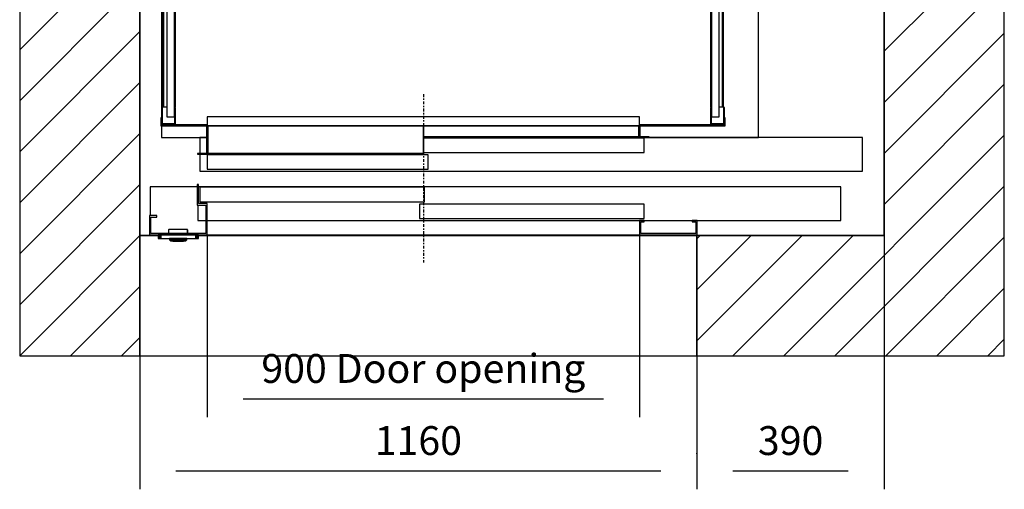
# Model space of a CAD drawing. Extents: x 5 to 3075, y 5 to 302.
# Drawn here: x 660 to 728, y 141 to 173 of the extents above; entities that cross this region are included whole.
import ezdxf

# ---------------------------------------------------------------- set-up
doc = ezdxf.new("R2010")
doc.units = 0
doc.header["$LTSCALE"] = 0.5
doc.header["$MEASUREMENT"] = 0
doc.linetypes.add('ACAD_ISO10W100', pattern=[18.5, 12, -3, 0.5, -3])
doc.layers.get('0').update_dxf_attribs({"linetype": 'CONTINUOUS'})
for name, color, linetype in [('7', 6, 'ACAD_ISO10W100'), ('8', 3, 'CONTINUOUS'), ('9', 7, 'CONTINUOUS')]:
    doc.layers.add(name, color=color, linetype=linetype)
doc.styles.add('LD', font='ARIALUNI.TTF')
doc.dimstyles.new('LIFT', dxfattribs={"dimtxt": 2, "dimasz": 2.5, "dimexe": 1.25, "dimexo": 0, "dimgap": 0.5, "dimtad": 1, "dimdec": 0, "dimzin": 0, "dimdsep": 46, "dimtxsty": 'LD', "dimcen": 0, "dimdle": 3.5, "dimclrd": 1, "dimclre": 1, "dimclrt": 5, "dimadec": 0, "dimazin": 0, "dimtfac": 1, "dimtdec": 0, "dimtix": 1, "dimtmove": 1, "dimatfit": 3, "dimfxl": 1, "dimtolj": 1, "dimtzin": 0, "dimarcsym": 0})

# ---------------------------------------------------------------- blocks, each defined once
blk = doc.blocks.new('LD_20200403095455_0000011F')
for p, q in [((0, 0), (0, -250)), ((38.7, 0), (0, 0)), ((1160, 0), (122, 0)), ((1160, -250), (1160, 0)), ((0, -250), (1160, -250))]:
    blk.add_line(p, q)
blk = doc.blocks.new('LD_20200403095455_00000122')
at = {"layer": '8'}
for p, q in [((-250, 1765.3), (224.7, 2240)), ((-250, 1871.3), (118.7, 2240)), ((-250, 1977.4), (12.6, 2240)), ((-250, 2083.5), (-93.5, 2240)), ((-250, 2189.5), (-199.5, 2240)), ((80.8, 1990), (330.8, 2240)), ((186.9, 1990), (436.9, 2240)), ((292.9, 1990), (542.9, 2240)), ((399, 1990), (649, 2240)), ((505.1, 1990), (755.1, 2240)), ((611.1, 1990), (861.1, 2240)), ((717.2, 1990), (967.2, 2240)), ((823.3, 1990), (1073.3, 2240)), ((929.3, 1990), (1179.3, 2240)), ((1035.4, 1990), (1285.4, 2240)), ((1141.5, 1990), (1391.5, 2240)), ((1247.5, 1990), (1497.5, 2240)), ((1353.6, 1990), (1603.6, 2240)), ((1459.7, 1990), (1709.7, 2240)), ((1549.8, 1974.1), (1799.8, 2224.1)), ((1549.8, 1868), (1799.8, 2118)), ((1549.8, 1762), (1799.8, 2012)), ((-250, 1659.2), (0, 1909.2)), ((1549.8, 1655.9), (1799.8, 1905.9)), ((-250, 1553.1), (0, 1803.1)), ((1549.8, 1549.8), (1799.8, 1799.8)), ((-250, 1447.1), (0, 1697.1)), ((1549.8, 1443.8), (1799.8, 1693.8)), ((-250, 1341), (0, 1591)), ((1549.8, 1337.7), (1799.8, 1587.7)), ((-250, 1234.9), (0, 1484.9)), ((1549.8, 1231.6), (1799.8, 1481.6)), ((-250, 1128.9), (0, 1378.9)), ((1549.8, 1125.6), (1799.8, 1375.6)), ((-250, 1022.8), (0, 1272.8)), ((1549.8, 1019.5), (1799.8, 1269.5)), ((-250, 916.7), (0, 1166.7)), ((1549.8, 913.4), (1799.8, 1163.4)), ((-250, 810.7), (0, 1060.7)), ((1549.8, 807.4), (1799.8, 1057.4)), ((-250, 704.6), (0, 954.6)), ((1549.8, 701.3), (1799.8, 951.3)), ((-250, 598.5), (0, 848.5)), ((1549.8, 595.2), (1799.8, 845.2)), ((-250, 492.5), (0, 742.5)), ((1549.8, 489.2), (1799.8, 739.2)), ((-250, 386.4), (0, 636.4)), ((1549.8, 383.1), (1799.8, 633.1)), ((-250, 280.3), (0, 530.3)), ((1549.8, 277), (1799.8, 527)), ((-250, 174.3), (0, 424.3)), ((1549.8, 171), (1799.8, 421)), ((-250, 68.2), (0, 318.2)), ((1549.8, 64.9), (1799.8, 314.9)), ((-250, -37.9), (0, 212.1)), ((1341, -250), (1799.8, 208.8)), ((-250, -143.9), (0, 106.1)), ((1447.1, -250), (1799.8, 102.8)), ((-250, -250), (0, 0)), ((1160, -218.9), (1378.9, 0)), ((1160, -112.8), (1272.8, 0)), ((1160, -6.7), (1166.7, 0)), ((1234.9, -250), (1484.9, 0)), ((1553.1, -250), (1799.8, -3.3)), ((-143.9, -250), (0, -106.1)), ((1659.2, -250), (1799.8, -109.4)), ((-37.9, -250), (0, -212.1)), ((1765.3, -250), (1799.8, -215.4))]:
    blk.add_line(p, q, dxfattribs=at)
blk = doc.blocks.new('LD_20200403095455_00000123')
for p, q in [((0, 2240), (-250, 2240)), ((-250, 2240), (-250, -250)), ((1549.8, 2240), (0, 2240)), ((1799.8, 2240), (1549.8, 2240)), ((1799.8, -250), (1799.8, 2240)), ((0, 1990), (0, 0)), ((0, -250), (0, 1990)), ((0, 1990), (1549.8, 1990)), ((1549.8, 1553.5), (1549.8, 1990)), ((1549.8, 1990), (1549.8, 0)), ((1549.8, 654.5), (1549.8, 1503.5)), ((1549.8, 0), (1549.8, 604.5)), ((0, 0), (38.7, 0)), ((122, 0), (1549.8, 0)), ((1549.8, 0), (1160, 0)), ((1160, 0), (1160, -250)), ((-250, -250), (0, -250)), ((1160, -250), (1549.8, -250)), ((1549.8, -250), (1799.8, -250))]:
    blk.add_line(p, q)
blk = doc.blocks.new('LD_20200403095455_00000126')
for p, q in [((-41.5, 0), (-41.7, 0)), ((-41.7, 0), (-41.7, -7.5)), ((-41.2, 0), (-41.5, 0)), ((-41.5, 0), (-41.5, -7.5)), ((-41.5, -7.5), (-41.5, 0)), ((-40.6, 0), (-41.2, 0)), ((-41.2, 0), (-41.2, -7.5)), ((-41.2, -7.5), (-41.2, 0)), ((-39.8, 0), (-40.6, 0)), ((-40.6, 0), (-40.6, -7.5)), ((-40.6, -7.5), (-40.6, 0)), ((-38.8, 0), (-39.8, 0)), ((-39.8, 0), (-39.8, -7.5)), ((-39.8, -7.5), (-39.8, 0)), ((-37.8, 0), (-38.8, 0)), ((-38.8, 0), (-38.8, -7.5)), ((-38.8, -7.5), (-38.8, 0)), ((-36.7, 0), (-37.8, 0)), ((-37.8, 0), (-37.8, -7.5)), ((-37.8, -7.5), (-37.8, 0)), ((36.7, 0), (-36.7, 0)), ((-36.7, 0), (-36.7, -7.5)), ((-36.7, -7.5), (-36.7, 0)), ((-20, 10.9), (-20.2, 10.8)), ((-20.2, 10.8), (-20.2, 10.5)), ((-20, 10.6), (-20.2, 10.5)), ((-20.2, 10.5), (-20.2, 3)), ((-20.2, 10.5), (-20.2, 3)), ((-19.7, 11), (-20, 10.9)), ((-20, 10.9), (-20, 10.9)), ((-19.9, 10.8), (-20, 10.9)), ((-20, 10.6), (-19.9, 10.8)), ((-19.7, 10.9), (-19.9, 10.8)), ((18.8, 11), (-19.7, 11)), ((18.8, 10.9), (-19.7, 10.9)), ((19, 10.9), (18.8, 11)), ((18.8, 10.8), (18.8, 10.9)), ((18.8, 10.8), (19, 10.7)), ((19.2, 10.8), (19, 10.9)), ((19.1, 10.8), (19, 10.9)), ((19, 10.7), (19.1, 10.8)), ((19.2, 10.5), (19, 10.7)), ((19.3, 10.5), (19.2, 10.8)), ((19.2, 10.5), (19.2, 3)), ((19.3, 3), (19.3, 10.5)), ((37.8, 0), (36.7, 0)), ((36.7, 0), (36.7, -7.5)), ((36.7, -7.5), (36.7, 0)), ((38.8, 0), (37.8, 0)), ((37.8, 0), (37.8, -7.5)), ((37.8, -7.5), (37.8, 0)), ((39.8, 0), (38.8, 0)), ((38.8, 0), (38.8, -7.5)), ((38.8, -7.5), (38.8, 0)), ((40.6, 0), (39.8, 0)), ((39.8, 0), (39.8, -7.5)), ((39.8, -7.5), (39.8, 0)), ((41.2, 0), (40.6, 0)), ((40.6, 0), (40.6, -7.5)), ((40.6, -7.5), (40.6, 0)), ((41.5, 0), (41.2, 0)), ((41.2, 0), (41.2, -7.5)), ((41.2, -7.5), (41.2, 0)), ((41.7, 0), (41.5, 0)), ((41.5, 0), (41.5, -7.5)), ((41.5, -7.5), (41.5, 0)), ((41.7, -7.5), (41.7, 0)), ((-41.7, -7.5), (-41.5, -7.5)), ((-41.5, -7.5), (-41.2, -7.5)), ((-41.2, -7.5), (-40.6, -7.5)), ((-40.6, -7.5), (-39.8, -7.5)), ((-39.8, -7.5), (-38.8, -7.5)), ((-38.8, -7.5), (-37.8, -7.5)), ((-37.8, -7.5), (-36.7, -7.5)), ((-36.7, -7.5), (36.7, -7.5)), ((-18.5, -7.5), (-18.5, -9.9)), ((-18.4, -7.5), (-18.5, -7.5)), ((-18.5, -9.9), (-18.4, -9.9)), ((-18.4, -10), (-18.5, -10)), ((-18.5, -10), (-18.5, -10.3)), ((-18.5, -10.3), (-18.5, -10.4)), ((-18.5, -10.4), (-18.4, -10.5)), ((-18.1, -7.5), (-18.4, -7.5)), ((-18.4, -9.9), (-18.1, -9.9)), ((-18.1, -10), (-18.4, -10)), ((-18.4, -10.5), (-18.4, -10.6)), ((-18.4, -10.6), (-16.6, -12.4)), ((-18.3, -9.9), (-18.3, -10)), ((-18.2, -9.9), (-18.3, -9.9)), ((-18.3, -10), (-18.2, -10)), ((-17.9, -9.9), (-18.2, -9.9)), ((-18.2, -10), (-17.9, -10)), ((-18.2, -10.6), (-16.6, -12.4)), ((-18.2, -10.6), (-17.9, -10.6)), ((-17.6, -7.5), (-18.1, -7.5)), ((-18.1, -9.9), (-17.6, -9.9)), ((-17.6, -10), (-18.1, -10)), ((-17.4, -9.9), (-17.9, -9.9)), ((-17.9, -10), (-17.4, -10)), ((-17.9, -10.6), (-17.4, -10.6)), ((-16.9, -7.5), (-17.6, -7.5)), ((-17.6, -9.9), (-16.9, -9.9)), ((-16.9, -10), (-17.6, -10)), ((-16.7, -9.9), (-17.4, -9.9)), ((-17.4, -10), (-16.7, -10)), ((-17.4, -10.6), (-16.8, -10.6)), ((-16.9, -10.3), (-17.1, -10.5)), ((-16.8, -10.6), (-17.1, -10.5)), ((-16.9, -9.9), (-16.9, -7.5)), ((-16.1, -7.5), (-16.9, -7.5)), ((-16.9, -9.9), (-16.1, -9.9)), ((-16.1, -10), (-16.9, -10)), ((-16.9, -10.3), (-16.9, -10)), ((-16.8, -10.6), (-16, -10.6)), ((-16.7, -9.9), (-16.7, -10)), ((-15.9, -9.9), (-16.7, -9.9)), ((-16.7, -10), (-15.9, -10)), ((-16.6, -12.4), (-16.5, -12.4)), ((-16.5, -12.4), (-16.4, -12.5)), ((-16.4, -12.5), (-16.3, -12.5)), ((-16.3, -12.5), (-16.2, -12.5)), ((-16.2, -12.5), (-15.8, -12.5)), ((-15.1, -7.5), (-16.1, -7.5)), ((-16.1, -9.9), (-15.1, -9.9)), ((-15.1, -10), (-16.1, -10)), ((-16, -10.6), (-15, -10.6)), ((-15, -9.9), (-15.9, -9.9)), ((-15.9, -10), (-15, -10)), ((-15.8, -12.5), (-15.3, -12.5)), ((-15.3, -12.5), (-14.6, -12.5)), ((-14.1, -7.5), (-15.1, -7.5)), ((-15.1, -9.9), (-14.1, -9.9)), ((-14.1, -10), (-15.1, -10)), ((-14, -9.9), (-15, -9.9)), ((-15, -10), (-14, -10)), ((-15, -10.6), (-14, -10.6)), ((-14.6, -12.5), (-13.9, -12.5)), ((-13, -7.5), (-14.1, -7.5)), ((-14.1, -9.9), (-13, -9.9)), ((-13, -10), (-14.1, -10)), ((-13, -9.9), (-14, -9.9)), ((-14, -10), (-13, -10)), ((-14, -10.6), (-13, -12.4)), ((-13.9, -12.5), (-13, -12.5)), ((12, -7.5), (-13, -7.5)), ((12, -9.9), (-13, -9.9)), ((-13, -9.9), (12, -9.9)), ((-13, -10), (12, -10)), ((12, -10), (-13, -10)), ((-13, -12.4), (12, -12.4)), ((-13, -12.5), (12, -12.5)), ((-10, -12.5), (-11.5, -12.5)), ((-11.5, -12.5), (-11.5, -13)), ((-11.5, -13), (-10, -13)), ((-0.5, -12.5), (-10, -12.5)), ((-10, -12.5), (-10, -13)), ((-10, -13), (-0.5, -13)), ((9, -12.5), (-0.5, -12.5)), ((-0.5, -12.5), (-0.5, -13)), ((-0.5, -13), (9, -13)), ((10.5, -12.5), (9, -12.5)), ((9, -13), (9, -12.5)), ((9, -13), (10.5, -13)), ((10.5, -13), (10.5, -12.5)), ((13.1, -7.5), (12, -7.5)), ((13, -9.9), (12, -9.9)), ((12, -9.9), (13.1, -9.9)), ((12, -10), (13, -10)), ((13.1, -10), (12, -10)), ((13, -10.6), (12, -12.4)), ((12, -12.5), (12.9, -12.5)), ((12.9, -12.5), (13.6, -12.5)), ((14, -9.9), (13, -9.9)), ((13, -10), (14, -10)), ((13, -10.6), (14.1, -10.6)), ((14.1, -7.5), (13.1, -7.5)), ((13.1, -9.9), (14.1, -9.9)), ((14.1, -10), (13.1, -10)), ((13.6, -12.5), (14.3, -12.5)), ((14.9, -9.9), (14, -9.9)), ((14, -10), (14.9, -10)), ((15.1, -7.5), (14.1, -7.5)), ((14.1, -9.9), (15.1, -9.9)), ((15.1, -10), (14.1, -10)), ((14.1, -10.6), (15, -10.6)), ((14.3, -12.5), (14.9, -12.5)), ((15.7, -9.9), (14.9, -9.9)), ((14.9, -10), (15.7, -10)), ((14.9, -12.5), (15.2, -12.5)), ((15, -10.6), (15.8, -10.6)), ((15.9, -7.5), (15.1, -7.5)), ((15.1, -9.9), (15.9, -9.9)), ((15.9, -10), (15.1, -10)), ((15.2, -12.5), (15.3, -12.5)), ((15.3, -12.5), (15.4, -12.5)), ((15.4, -12.5), (15.5, -12.4)), ((15.5, -12.4), (15.6, -12.4)), ((17.3, -10.6), (15.6, -12.4)), ((15.6, -12.4), (17.4, -10.6)), ((15.7, -10), (15.7, -9.9)), ((16.4, -9.9), (15.7, -9.9)), ((15.7, -10), (16.4, -10)), ((15.8, -10.6), (16.1, -10.5)), ((16.5, -10.6), (15.8, -10.6)), ((15.9, -7.5), (15.9, -9.9)), ((16.6, -7.5), (15.9, -7.5)), ((15.9, -9.9), (16.6, -9.9)), ((16.6, -10), (15.9, -10)), ((15.9, -10.3), (15.9, -10)), ((15.9, -10.3), (16.1, -10.5)), ((16.9, -9.9), (16.4, -9.9)), ((16.4, -10), (16.9, -10)), ((16.5, -10.6), (16.9, -10.6)), ((17.1, -7.5), (16.6, -7.5)), ((16.6, -9.9), (17.1, -9.9)), ((17.1, -10), (16.6, -10)), ((17.2, -9.9), (16.9, -9.9)), ((16.9, -10), (17.2, -10)), ((16.9, -10.6), (17.3, -10.6)), ((17.4, -7.5), (17.1, -7.5)), ((17.1, -9.9), (17.4, -9.9)), ((17.4, -10), (17.1, -10)), ((17.3, -9.9), (17.2, -9.9)), ((17.2, -10), (17.3, -10)), ((17.3, -10), (17.3, -9.9)), ((17.5, -7.5), (17.4, -7.5)), ((17.4, -9.9), (17.5, -9.9)), ((17.5, -10), (17.4, -10)), ((17.4, -10.5), (17.5, -10.4)), ((17.4, -10.6), (17.4, -10.5)), ((17.5, -9.9), (17.5, -7.5)), ((17.5, -10.3), (17.5, -10)), ((17.5, -10.4), (17.5, -10.3)), ((36.7, -7.5), (37.8, -7.5)), ((37.8, -7.5), (38.8, -7.5)), ((38.8, -7.5), (39.8, -7.5)), ((39.8, -7.5), (40.6, -7.5)), ((40.6, -7.5), (41.2, -7.5)), ((41.2, -7.5), (41.5, -7.5)), ((41.5, -7.5), (41.7, -7.5))]:
    blk.add_line(p, q)
blk = doc.blocks.new('LD_20200403095455_00000127')
for p, q in [((-468, 104.5), (-471, 104.5)), ((-471, 104.5), (-471, 62)), ((-468, 65), (-468, 104.5)), ((869.5, 100), (-468, 100)), ((-417.5, 99), (-465.5, 99)), ((-465.5, 99), (-465.5, 69)), ((-45.8, 99), (-417.5, 99)), ((2.2, 99), (-45.8, 99)), ((2.2, 69), (2.2, 99)), ((869.5, 30), (869.5, 100)), ((-471, 62), (-453, 62)), ((-469.5, 62), (-469.5, 30)), ((-450, 65), (-468, 65)), ((-465.5, 69), (-417.5, 69)), ((-453, 62), (-453, 3)), ((-450, 0), (-450, 65)), ((-417.5, 69), (-45.8, 69)), ((-45.8, 69), (2.2, 69)), ((40.2, 64), (-7.8, 64)), ((-7.8, 64), (-7.8, 34)), ((411.9, 64), (40.2, 64)), ((459.9, 64), (411.9, 64)), ((459.9, 34), (459.9, 64)), ((-555, 40), (-570, 40)), ((-570, 40), (-570, 0)), ((-567, 37), (-555, 37)), ((-567, 3), (-567, 37)), ((-555, 37), (-555, 40)), ((-469.5, 30), (-453, 30)), ((-450, 30), (869.5, 30)), ((-7.8, 34), (40.2, 34)), ((40.2, 34), (411.9, 34)), ((411.9, 34), (459.9, 34)), ((450, 30), (450, 0)), ((460, 30), (450, 30)), ((453, 3), (453, 27)), ((453, 27), (460, 27)), ((460, 27), (460, 30)), ((570, 30), (560, 30)), ((560, 30), (560, 27)), ((560, 27), (567, 27)), ((567, 27), (567, 3)), ((570, 0), (570, 30)), ((-570, 0), (-450, 0)), ((-453, 3), (-567, 3)), ((450, 0), (570, 0)), ((567, 3), (453, 3))]:
    blk.add_line(p, q)
blk = doc.blocks.new('*D805')
at = {"layer": '9', "color": 1}
for p, q in [((673.011, 158.383), (673.011, 145.75)), ((703.011, 158.383), (703.011, 145.75)), ((700.511, 147), (675.511, 147))]:
    blk.add_line(p, q, dxfattribs=at)
for p in [(673.011, 158.373), (703.011, 158.373)]:
    blk.add_point(p, dxfattribs=at)
for points in [[(673.011, 147), (675.511, 147.417), (675.511, 146.583), (673.011, 147)], [(703.011, 147), (700.511, 146.583), (700.511, 147.417), (703.011, 147)]]:
    blk.add_solid(points, dxfattribs=at)
at = {"layer": '9', "color": 5, "insert": (688.011, 147.5), "char_height": 2, "attachment_point": 8, "style": 'LD'}
blk.add_mtext('900 Door opening ', dxfattribs=at)
blk = doc.blocks.new('*D807')
at = {"layer": '9', "color": 1}
for p, q in [((668.333, 150), (668.333, 140.75)), ((707, 143.25), (707, 140.75)), ((704.5, 142), (670.833, 142))]:
    blk.add_line(p, q, dxfattribs=at)
for p in [(668.333, 149.99), (707, 143.24)]:
    blk.add_point(p, dxfattribs=at)
for points in [[(668.333, 142), (670.833, 142.417), (670.833, 141.583), (668.333, 142)], [(707, 142), (704.5, 141.583), (704.5, 142.417), (707, 142)]]:
    blk.add_solid(points, dxfattribs=at)
at = {"layer": '9', "color": 5, "insert": (687.667, 142.5), "char_height": 2, "attachment_point": 8, "style": 'LD'}
blk.add_mtext('1160', dxfattribs=at)
blk = doc.blocks.new('*D808')
at = {"layer": '9', "color": 1}
for p, q in [((719.995, 158.333), (719.995, 140.75)), ((707, 150), (707, 140.75)), ((717.495, 142), (709.5, 142))]:
    blk.add_line(p, q, dxfattribs=at)
for p in [(719.995, 158.323), (707, 149.99)]:
    blk.add_point(p, dxfattribs=at)
for points in [[(707, 142), (709.5, 142.417), (709.5, 141.583), (707, 142)], [(719.995, 142), (717.495, 141.583), (717.495, 142.417), (719.995, 142)]]:
    blk.add_solid(points, dxfattribs=at)
at = {"layer": '9', "color": 5, "insert": (713.497, 142.5), "char_height": 2, "attachment_point": 8, "style": 'LD'}
blk.add_mtext('390', dxfattribs=at)
blk = doc.blocks.new('LD_20200403095455_00000129')
for p, q in [((21.3, 101.5), (21.3, 41.5)), ((119.3, 101.5), (21.3, 101.5)), ((140.3, 1.5), (1040.3, 1.5))]:
    blk.add_line(p, q)
blk = doc.blocks.new('LD_20200403095455_0000013C')
for p, q in [((-9.8, 1723.6), (-16.2, 1719.6)), ((-2.6, 1726.1), (-9.8, 1723.6)), ((-8.9, 1721.8), (-2.1, 1724.2)), ((5, 1727), (-2.6, 1726.1)), ((-2.1, 1724.2), (5, 1725)), ((-2, 1725), (-2, 1700)), ((-0.4, 1725), (-2, 1725)), ((-0.4, 1700), (-0.4, 1725)), ((34, 1727), (5, 1727)), ((5, 1725), (34, 1725)), ((34, 1725), (34, 1727)), ((1109, 1727), (1082, 1727)), ((1082, 1727), (1082, 1725)), ((1082, 1725), (1109, 1725)), ((1116.6, 1726.1), (1109, 1727)), ((1109, 1725), (1116.1, 1724.2)), ((1114.4, 1725), (1114.4, 1700)), ((1116, 1725), (1114.4, 1725)), ((1116, 1700), (1116, 1725)), ((1116.1, 1724.2), (1122.9, 1721.8)), ((1123.8, 1723.6), (1116.6, 1726.1)), ((1130.2, 1719.6), (1123.8, 1723.6)), ((-25.6, 1707.8), (-28.1, 1700.6)), ((-26.2, 1700.1), (-23.8, 1706.9)), ((-21.6, 1714.2), (-25.6, 1707.8)), ((-23.8, 1706.9), (-20, 1713)), ((-16.2, 1719.6), (-21.6, 1714.2)), ((-20, 1713), (-15, 1718)), ((-15, 1718), (-8.9, 1721.8)), ((1122.9, 1721.8), (1129, 1718)), ((1129, 1718), (1134, 1713)), ((1135.6, 1714.2), (1130.2, 1719.6)), ((1134, 1713), (1137.8, 1706.9)), ((1139.6, 1707.8), (1135.6, 1714.2)), ((1137.8, 1706.9), (1140.2, 1700.1)), ((1142.1, 1700.6), (1139.6, 1707.8)), ((-28.1, 1700.6), (-29, 1693)), ((-29, 1693), (-29, 1666)), ((-27, 1693), (-26.2, 1700.1)), ((-27, 1700), (-27, 1698.4)), ((-2, 1700), (-27, 1700)), ((-27, 1698.4), (-2, 1698.4)), ((-27, 1666), (-27, 1693)), ((33, 1700), (-2, 1700)), ((-2, 1700), (-2, 1665)), ((-2, 1700), (-0.4, 1700)), ((-2, 1698.4), (-2, 1700)), ((0, 1698), (33, 1698)), ((0, 1665), (0, 1698)), ((33, 1698), (33, 1700)), ((1116, 1700), (1081, 1700)), ((1081, 1700), (1081, 1698)), ((1081, 1698), (1114, 1698)), ((1114, 1698), (1114, 1665)), ((1114.4, 1700), (1116, 1700)), ((1116, 1700), (1116, 1698.4)), ((1141, 1700), (1116, 1700)), ((1116, 1665), (1116, 1700)), ((1116, 1698.4), (1141, 1698.4)), ((1140.2, 1700.1), (1141, 1693)), ((1141, 1698.4), (1141, 1700)), ((1141, 1693), (1141, 1664)), ((1143, 1693), (1142.1, 1700.6)), ((1143, 1664), (1143, 1693)), ((-29, 1666), (-27, 1666)), ((-2, 1665), (0, 1665)), ((1114, 1665), (1116, 1665)), ((1141, 1664), (1143, 1664)), ((-29, 36.3), (-29, 0)), ((-27, 36.3), (-29, 36.3)), ((-27, 2), (-27, 36.3)), ((-2, 36.3), (-2, 2)), ((0, 36.3), (-2, 36.3)), ((0, 0), (0, 36.3)), ((1114, 36.3), (1114, 0)), ((1116, 36.3), (1114, 36.3)), ((1116, 2), (1116, 36.3)), ((1141, 36.3), (1141, 2)), ((1143, 36.3), (1141, 36.3)), ((1143, 0), (1143, 36.3)), ((-29, 0), (0, 0)), ((-2, 2), (-27, 2)), ((1114, 0), (1143, 0)), ((1141, 2), (1116, 2))]:
    blk.add_line(p, q)
blk = doc.blocks.new('LD_20200403095455_0000013D')
for p, q in [((-30.5, 15), (-30.5, -1.5)), ((-29, 15), (-30.5, 15)), ((-29, 0), (-29, 15)), ((66, 0), (-29, 0)), ((66, 17), (66, -1.5)), ((966, 17), (66, 17)), ((66, -1.5), (66, 0)), ((966, -1.5), (966, 17)), ((1143, 0), (966, 0)), ((966, 0), (966, -1.5)), ((1144.5, 15), (1143, 15)), ((1143, 15), (1143, 0)), ((1144.5, -1.5), (1144.5, 15)), ((-30.5, -1.5), (66, -1.5)), ((64.5, -1.5), (64.5, -13)), ((66, -1.5), (64.5, -1.5)), ((64.5, -13), (64.5, -59.5)), ((64.5, -13), (66, -13)), ((66, -1.5), (966, -1.5)), ((66, -1.5), (66, -13)), ((67.5, -1.5), (66, -1.5)), ((66, -13), (66, -1.5)), ((66, -61), (66, -13)), ((66, -13), (67.5, -13)), ((67.5, -13), (67.5, -1.5)), ((67.5, -1.5), (67.5, -59.5)), ((516, -1.5), (67.5, -1.5)), ((516, -1.5), (516, -24.5)), ((964.5, -1.5), (516, -1.5)), ((516, -59.5), (516, -1.5)), ((964.5, -1.5), (964.5, -13)), ((966, -1.5), (964.5, -1.5)), ((964.5, -24.5), (964.5, -1.5)), ((964.5, -13), (966, -13)), ((966, -13), (966, -1.5)), ((966, -1.5), (966, -13)), ((967.5, -1.5), (966, -1.5)), ((966, -1.5), (1144.5, -1.5)), ((966, -13), (966, -26)), ((966, -13), (967.5, -13)), ((967.5, -13), (967.5, -1.5)), ((967.5, -24.5), (967.5, -13)), ((516, -24.5), (516, -26)), ((964.5, -24.5), (516, -24.5)), ((516, -24.5), (964.5, -24.5)), ((516, -26), (964.5, -26)), ((964.5, -26), (964.5, -24.5)), ((966, -26), (986, -26)), ((986, -24.5), (967.5, -24.5)), ((986, -26), (986, -24.5)), ((64.5, -59.5), (46, -59.5)), ((46, -59.5), (46, -61)), ((46, -61), (66, -61)), ((67.5, -59.5), (67.5, -61)), ((516, -59.5), (67.5, -59.5)), ((67.5, -59.5), (516, -59.5)), ((67.5, -61), (516, -61)), ((516, -61), (516, -59.5))]:
    blk.add_line(p, q)
blk = doc.blocks.new('LD_20200403095455_0000013F')
for p, q in [((-2, -16.8), (-18, -16.8)), ((-18, -16.8), (-18, -443.8)), ((-2, -443.8), (-2, -16.8)), ((-24.8, -37.5), (-26.8, -37.5)), ((-26.8, -37.5), (-26.8, -1660.5)), ((-24.8, -1660.5), (-24.8, -37.5)), ((-18, -37.5), (-24.8, -37.5)), ((-24.8, -37.5), (-24.8, -1660.5)), ((0, -37.5), (-2, -37.5)), ((-2, -37.5), (-2, -437.5)), ((0, -437.5), (0, -37.5)), ((-21, -431.5), (-23, -431.5)), ((-23, -431.5), (-23, -474.5)), ((-21, -474.5), (-21, -431.5)), ((-2, -446.5), (-21, -446.5)), ((-21, -446.5), (-21, -453.5)), ((-18, -443.8), (-2, -443.8)), ((0, -437.5), (-2, -437.5)), ((-2, -437.5), (-2, -462.5)), ((-2, -446.5), (-2, -443.8)), ((-2, -453.5), (-2, -446.5)), ((0, -462.5), (0, -437.5)), ((-21, -453.5), (-2, -453.5)), ((-2, -455.5), (-18, -455.5)), ((-18, -455.5), (-18, -1242.5)), ((-2, -455.5), (-2, -453.5)), ((-2, -1242.5), (-2, -455.5)), ((-2, -462.5), (0, -462.5)), ((-2, -462.5), (-2, -1235.5)), ((0, -1235.5), (0, -462.5)), ((-23, -474.5), (-21, -474.5)), ((-21, -1223.5), (-23, -1223.5)), ((-23, -1223.5), (-23, -1266.5)), ((-21, -1266.5), (-21, -1223.5)), ((-2, -1244.5), (-21, -1244.5)), ((-21, -1244.5), (-21, -1251.5)), ((-18, -1242.5), (-2, -1242.5)), ((0, -1235.5), (-2, -1235.5)), ((-2, -1235.5), (-2, -1260.5)), ((-2, -1244.5), (-2, -1242.5)), ((-2, -1251.5), (-2, -1244.5)), ((0, -1260.5), (0, -1235.5)), ((-23, -1266.5), (-21, -1266.5)), ((-21, -1251.5), (-2, -1251.5)), ((-2, -1254.2), (-18, -1254.2)), ((-18, -1254.2), (-18, -1681.2)), ((-2, -1254.2), (-2, -1251.5)), ((-2, -1681.2), (-2, -1254.2)), ((-2, -1260.5), (0, -1260.5)), ((-2, -1260.5), (-2, -1660.5)), ((0, -1660.5), (0, -1260.5)), ((-26.8, -1660.5), (-24.8, -1660.5)), ((-24.8, -1660.5), (-18, -1660.5)), ((-2, -1660.5), (0, -1660.5)), ((-18, -1681.2), (-2, -1681.2))]:
    blk.add_line(p, q)
blk = doc.blocks.new('LD_20200403095455_00000141')
for p, q in [((18, 1681.2), (2, 1681.2)), ((2, 1681.2), (2, 1254.2)), ((18, 1254.2), (18, 1681.2)), ((2, 1660.5), (0, 1660.5)), ((0, 1660.5), (0, 1260.5)), ((2, 1260.5), (2, 1660.5)), ((24.8, 1660.5), (18, 1660.5)), ((26.8, 1660.5), (24.8, 1660.5)), ((24.8, 1660.5), (24.8, 37.5)), ((24.8, 37.5), (24.8, 1660.5)), ((26.8, 37.5), (26.8, 1660.5)), ((2, 1260.5), (0, 1260.5)), ((0, 1260.5), (0, 1235.5)), ((2, 1235.5), (2, 1260.5)), ((2, 1254.2), (18, 1254.2)), ((2, 1254.2), (2, 1251.5)), ((21, 1251.5), (2, 1251.5)), ((2, 1251.5), (2, 1244.5)), ((23, 1266.5), (21, 1266.5)), ((21, 1266.5), (21, 1223.5)), ((21, 1244.5), (21, 1251.5)), ((23, 1223.5), (23, 1266.5)), ((0, 1235.5), (0, 1198)), ((0, 1235.5), (2, 1235.5)), ((2, 1244.5), (2, 1242.5)), ((2, 1244.5), (21, 1244.5)), ((18, 1242.5), (2, 1242.5)), ((2, 1242.5), (2, 455.5)), ((2, 1195), (2, 1235.5)), ((18, 455.5), (18, 1242.5)), ((21, 1223.5), (23, 1223.5)), ((2, 1194.1), (2, 1194.1)), ((0, 1154), (0, 974)), ((2, 876.5), (2, 1154)), ((2, 544), (2, 821.5)), ((0, 724), (0, 544)), ((0, 500), (0, 462.5)), ((2, 503.9), (2, 503.9)), ((2, 462.5), (2, 503)), ((23, 474.5), (21, 474.5)), ((21, 474.5), (21, 431.5)), ((23, 431.5), (23, 474.5)), ((2, 462.5), (0, 462.5)), ((0, 462.5), (0, 437.5)), ((2, 437.5), (2, 462.5)), ((2, 455.5), (18, 455.5)), ((2, 455.5), (2, 453.5)), ((21, 453.5), (2, 453.5)), ((2, 453.5), (2, 446.5)), ((21, 446.5), (21, 453.5)), ((0, 437.5), (0, 37.5)), ((0, 437.5), (2, 437.5)), ((2, 446.5), (2, 443.8)), ((2, 446.5), (21, 446.5)), ((18, 443.8), (2, 443.8)), ((2, 443.8), (2, 16.8)), ((2, 37.5), (2, 437.5)), ((18, 16.8), (18, 443.8)), ((21, 431.5), (23, 431.5)), ((0, 37.5), (2, 37.5)), ((18, 37.5), (24.8, 37.5)), ((24.8, 37.5), (26.8, 37.5)), ((2, 16.8), (18, 16.8))]:
    blk.add_line(p, q)
blk = doc.blocks.new('LD_20200403095455_00000143')
for p, q in [((-451.5, 70), (-465.5, 70)), ((-465.5, 70), (-465.5, 36.5)), ((-448.5, 70), (-450, 70)), ((914.5, 70), (0, 70)), ((48, 68.5), (0, 68.5)), ((0, 68.5), (0, 38.5)), ((412, 68.5), (48, 68.5)), ((460, 68.5), (412, 68.5)), ((460, 38.5), (460, 68.5)), ((914.5, 0), (914.5, 70)), ((-465.5, 35), (-465.5, 0)), ((-402, 34), (-450, 34)), ((-450, 34), (-450, 4)), ((-38, 34), (-402, 34)), ((10, 34), (-38, 34)), ((0, 38.5), (48, 38.5)), ((10, 4), (10, 34)), ((48, 38.5), (412, 38.5)), ((412, 38.5), (460, 38.5)), ((-465.5, 0), (914.5, 0)), ((-450, 4), (-402, 4)), ((-402, 4), (-38, 4)), ((-38, 4), (10, 4))]:
    blk.add_line(p, q)
at = {"layer": '7'}
blk.add_line((0, 160), (0, -190), dxfattribs=at)
blk = doc.blocks.new('LD_20200403095455_0000014F')
for p, q in [((-586, 877), (-586, 844)), ((-560, 877), (-586, 877)), ((525, 877), (-523, 877)), ((657, 877), (560, 877)), ((657, 371), (657, 877)), ((-586, 817), (-586, -812.7)), ((584.3, 392), (583.8, 392)), ((589.9, 392), (589.3, 392)), ((591, 392), (589.9, 392)), ((606, 392), (591, 392)), ((591, 392), (591, 372)), ((591, 372), (591, 392)), ((606, 392), (606, 372)), ((636, 392), (606, 392)), ((651, 392), (636, 392)), ((636, 372), (636, 392)), ((651, 372), (651, 392)), ((583.8, 372), (584.3, 372)), ((589.3, 372), (589.9, 372)), ((589.9, 372), (591, 372)), ((591, 372), (606, 372)), ((606, 372), (636, 372)), ((636, 372), (651, 372)), ((584.3, 310), (583.8, 310)), ((583.8, 290), (584.3, 290)), ((584.3, -290), (583.8, -290)), ((583.8, -310), (584.3, -310)), ((584.3, -372), (583.8, -372)), ((589.9, -372), (589.3, -372)), ((591, -372), (589.9, -372)), ((606, -372), (591, -372)), ((591, -372), (591, -392)), ((591, -392), (591, -372)), ((606, -372), (606, -392)), ((636, -372), (606, -372)), ((651, -372), (636, -372)), ((636, -392), (636, -372)), ((651, -392), (651, -372)), ((657, -875), (657, -371)), ((583.8, -392), (584.3, -392)), ((589.3, -392), (589.9, -392)), ((589.9, -392), (591, -392)), ((591, -392), (606, -392)), ((606, -392), (636, -392)), ((636, -392), (651, -392)), ((-586, -850.5), (-586, -875)), ((-586, -875), (-492.5, -875)), ((-491, -875), (-489.5, -875)), ((407.5, -875), (409, -875)), ((429, -875), (657, -875))]:
    blk.add_line(p, q)

msp = doc.modelspace()

# ---------------------------------------------------------------- block references
at = {"xscale": 0.03333333333333333, "yscale": 0.03333333333333333, "zscale": 0.03333333333333333}
for name, p in [('LD_20200403095455_00000122', (668.333, 158.333)), ('LD_20200403095455_00000123', (668.333, 158.333)), ('LD_20200403095455_0000013C', (670.811, 166)), ('LD_20200403095455_0000014F', (689.378, 194.3)), ('LD_20200403095455_0000013F', (670.811, 222.6)), ('LD_20200403095455_00000141', (707.945, 166)), ('LD_20200403095455_00000143', (688.011, 162.8)), ('LD_20200403095455_0000013D', (670.811, 166)), ('LD_20200403095455_00000127', (688.011, 158.383)), ('LD_20200403095455_00000129', (668.333, 158.333)), ('LD_20200403095455_00000126', (671.011, 158.383)), ('LD_20200403095455_0000011F', (668.333, 158.333))]:
    msp.add_blockref(name, p, dxfattribs=at)

# ---------------------------------------------------------------- dimensions: what is measured, and where the dimension line sits
at = {"layer": '9'}
dim = msp.add_linear_dim(base=(688.011, 147), p1=(673.011, 158.383), p2=(703.011, 158.383), text='<> Door opening ', dimstyle='LIFT', override={"dimscale": 1, "dimtxt": 2, "dimlfac": 30, "dimtix": 1}, dxfattribs=at)
dim.commit()
dim.dimension.update_dxf_attribs({"geometry": '*D805', "text_midpoint": (688.011, 147)})
for base, p1, p2, picture, middle in [((713.497, 142), (707, 150), (719.995, 158.333), '*D808', (713.497, 142)), ((687.667, 142), (668.333, 150), (707, 143.25), '*D807', (687.667, 142))]:
    dim = msp.add_linear_dim(base=base, p1=p1, p2=p2, dimstyle='LIFT', override={"dimscale": 1, "dimtxt": 2, "dimlfac": 30, "dimtix": 1}, dxfattribs=at)
    dim.commit()
    dim.dimension.update_dxf_attribs({"geometry": picture, "text_midpoint": middle})

doc.saveas('drawing.dxf')
